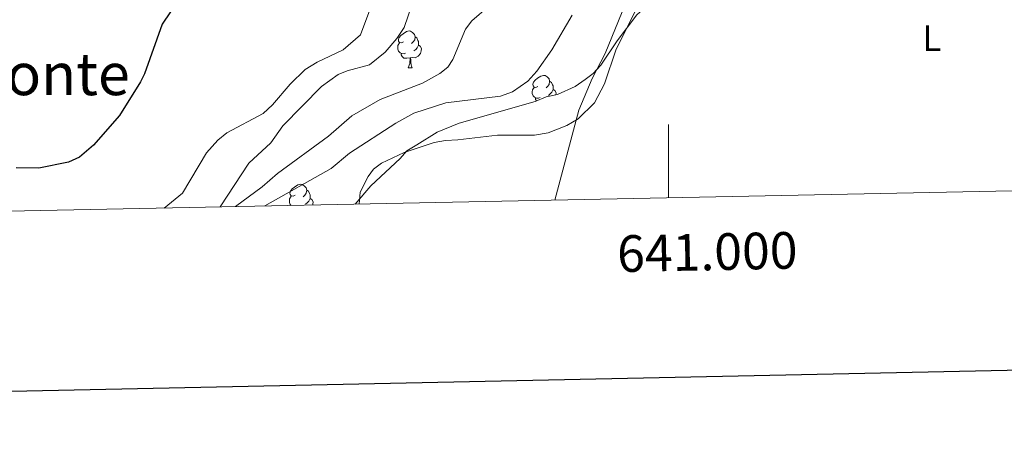
# Model space of a CAD drawing. Units: metres. Extents: x 637312 to 641826, y 4727088 to 4730148.
# Drawn here: x 640823 to 641092, y 4727492 to 4727604 of the extents above; entities that cross this region are included whole.
import ezdxf
from ezdxf.enums import TextEntityAlignment as Align

# ---------------------------------------------------------------- set-up
doc = ezdxf.new("R2010")
doc.units = ezdxf.units.M
doc.header["$MEASUREMENT"] = 0
for name, color, linetype, lineweight in [('Level 35', 92, 'Continuous', 0), ('Level 36', 92, 'Continuous', 0), ('Level 37', 92, 'Continuous', 0), ('Level 4', 36, 'Continuous', 30), ('Level 45', 19, 'Continuous', 0), ('Level 5', 36, 'Continuous', 0), ('Level 61', 19, 'Continuous', 0), ('Level 63', 7, 'Continuous', 0)]:
    doc.layers.add(name, color=color, linetype=linetype, lineweight=lineweight)
doc.styles.add('Arial', font='ARIAL.TTF', dxfattribs={"height": 0.2})

msp = doc.modelspace()

# ---------------------------------------------------------------- linework, layer by layer
at = {"layer": 'Level 35', "color": 92, "linetype": 'Continuous', "lineweight": 0, "ltscale": 0.5}
for points in [[(641025.42, 4727620.33, 495.21), (641022.68, 4727619.06, 496.38), (641017.81, 4727617.15, 496.38), (641006.52, 4727614.83, 496.38), (640999.09, 4727611.83, 496.38), (640993.77, 4727607.88, 496.38), (640991.36, 4727605.71, 496.38), (640985.96, 4727598.59, 496.38), (640981.51, 4727591.92, 496.38), (640979.44, 4727589.67, 496.38), (640977.25, 4727588.04, 496.38), (640974.52, 4727586.16, 497.55), (640969.66, 4727583.95, 497.55), (640966.61, 4727583.29, 497.55), (640963.57, 4727582.01, 497.55), (640942.88, 4727576.11, 497.55), (640936.85, 4727573.7, 497.55), (640931.3, 4727570.18, 497.55), (640928.57, 4727568.61, 496.38), (640926.77, 4727566.44, 496.38), (640918.73, 4727558.99, 496.38), (640914.45, 4727554.01, 498.74)], [(640877.66, 4727553.27, 488.18), (640885.46, 4727565.18, 483.54), (640891.49, 4727570.79, 483.54), (640894.79, 4727575.43, 483.54), (640905.35, 4727586.15, 483.54), (640909.88, 4727589.44, 483.54), (640912.31, 4727590.4, 483.54), (640918.41, 4727592.02, 483.54), (640922.64, 4727595.46, 483.54), (640925.9, 4727599.24, 483.54), (640927.89, 4727602.23, 483.54), (640933.31, 4727618.28, 483.54)]]:
    msp.add_polyline3d(points, dxfattribs=at)
at = {"layer": 'Level 36', "color": 92, "linetype": 'Continuous', "lineweight": 0}
msp.add_line((640928.96, 4727591.25, 0.01), (640930.08, 4727591.25, 0.01), dxfattribs=at)
for points in [[(640915.62, 4727554.04, 494.27), (640915.86, 4727557.27, 493.84), (640918, 4727561.57, 493.84), (640919.48, 4727563.58, 493.84), (640921.69, 4727565.19, 493.84), (640927.85, 4727568.15, 493.84), (640936.07, 4727570.88, 493.84), (640939.12, 4727571.38, 493.84), (640942.49, 4727571.6, 494.42), (640953.32, 4727572.84, 494.42), (640963.44, 4727572.84, 494.42), (640967.1, 4727573.51, 494.42), (640972.27, 4727575.51, 494.42), (640975.31, 4727577.31, 495), (640979.82, 4727581.67, 495), (640982.47, 4727586.88, 495), (640985.68, 4727596.35, 495), (640991.05, 4727606.99, 495)], [(640927.66, 4727598.31, 0.01), (640927.12, 4727598.04, 0.01), (640926.6, 4727598.1, 0.01), (640926.33, 4727598.47, 0.01), (640926.28, 4727598.89, 0.01), (640926.44, 4727599.41, 0.01), (640926.92, 4727600.01, 0.01), (640927.55, 4727600.54, 0.01), (640928.45, 4727601.12, 0.01), (640929.2, 4727601.28, 0.01), (640929.62, 4727601.23, 0.01), (640930.15, 4727600.91, 0.01), (640930.68, 4727600.33, 0.01), (640930.84, 4727599.69, 0.01), (640930.73, 4727598.84, 0.01), (640930.3, 4727598.31, 0.01), (640929.88, 4727597.88, 0.01)], [(640928.24, 4727595.23, 0.01), (640927.82, 4727595.07, 0.01), (640927.23, 4727595.13, 0.01), (640926.76, 4727595.34, 0.01), (640926.33, 4727595.76, 0.01), (640926.12, 4727596.35, 0.01), (640926.12, 4727596.77, 0.01), (640926.17, 4727597.35, 0.01), (640926.6, 4727598.04, 0.01)], [(640930.84, 4727599.69, 0.01), (640931.32, 4727599.37, 0.01), (640931.63, 4727598.73, 0.01), (640931.79, 4727598.41, 0.01), (640931.79, 4727597.83, 0.01), (640931.79, 4727597.41, 0.01), (640931.42, 4727596.72, 0.01), (640931, 4727596.24, 0.01), (640930.52, 4727595.82, 0.01)], [(640931.79, 4727597.41, 0.01), (640932.24, 4727597.16, 0.01), (640932.59, 4727596.54, 0.01), (640932.48, 4727595.82, 0.01), (640932.27, 4727595.18, 0.01), (640931.68, 4727594.44, 0.01), (640930.89, 4727593.96, 0.01), (640930.04, 4727594.06, 0.01), (640929.61, 4727593.93, 0.01)], [(640929.5, 4727593.93, 0.01), (640928.61, 4727593.85, 0.01), (640927.76, 4727593.85, 0.01), (640927.34, 4727594.28, 0.01), (640927.02, 4727594.75, 0.01), (640927.02, 4727595.07, 0.01)], [(640928.96, 4727591.25, 0.01), (640929.39, 4727592.41, 0.01), (640929.5, 4727593.93, 0.01), (640929.61, 4727593.93, 0.01), (640929.64, 4727593.35, 0.01), (640929.68, 4727592.66, 0.01), (640929.75, 4727592.05, 0.01), (640929.86, 4727591.65, 0.01), (640930.08, 4727591.25, 0.01)], [(640964.35, 4727586.17, 0.01), (640963.82, 4727585.9, 0.01), (640963.29, 4727585.96, 0.01), (640963.02, 4727586.33, 0.01), (640962.97, 4727586.75, 0.01), (640963.13, 4727587.27, 0.01), (640963.61, 4727587.87, 0.01), (640964.24, 4727588.4, 0.01), (640965.14, 4727588.98, 0.01), (640965.89, 4727589.14, 0.01), (640966.31, 4727589.09, 0.01), (640966.84, 4727588.77, 0.01), (640967.37, 4727588.19, 0.01), (640967.53, 4727587.55, 0.01), (640967.42, 4727586.7, 0.01), (640967, 4727586.17, 0.01), (640966.58, 4727585.74, 0.01)], [(640967.53, 4727587.55, 0.01), (640968.01, 4727587.23, 0.01), (640968.32, 4727586.59, 0.01), (640968.48, 4727586.27, 0.01), (640968.48, 4727585.69, 0.01), (640968.48, 4727585.27, 0.01), (640968.11, 4727584.58, 0.01), (640967.69, 4727584.1, 0.01), (640967.21, 4727583.68, 0.01)], [(640964.93, 4727583.09, 0.01), (640964.51, 4727582.93, 0.01), (640963.92, 4727582.99, 0.01), (640963.45, 4727583.2, 0.01), (640963.02, 4727583.62, 0.01), (640962.81, 4727584.21, 0.01), (640962.81, 4727584.63, 0.01), (640962.86, 4727585.21, 0.01), (640963.29, 4727585.9, 0.01)], [(640968.48, 4727585.27, 0.01), (640968.94, 4727585.02, 0.01), (640969.28, 4727584.4, 0.01), (640969.2, 4727583.85, 0.01)], [(640964, 4727582.19, 0.01), (640963.71, 4727582.61, 0.01), (640963.71, 4727582.93, 0.01)], [(640898.08, 4727556.46, 0.01), (640897.55, 4727556.19, 0.01), (640897.02, 4727556.25, 0.01), (640896.75, 4727556.62, 0.01), (640896.7, 4727557.04, 0.01), (640896.86, 4727557.56, 0.01), (640897.34, 4727558.16, 0.01), (640897.97, 4727558.69, 0.01), (640898.87, 4727559.27, 0.01), (640899.62, 4727559.43, 0.01), (640900.04, 4727559.38, 0.01), (640900.57, 4727559.06, 0.01), (640901.1, 4727558.48, 0.01), (640901.26, 4727557.84, 0.01), (640901.15, 4727556.99, 0.01), (640900.73, 4727556.46, 0.01), (640900.31, 4727556.03, 0.01)], [(640901.26, 4727557.84, 0.01), (640901.74, 4727557.52, 0.01), (640902.05, 4727556.88, 0.01), (640902.21, 4727556.56, 0.01), (640902.21, 4727555.98, 0.01), (640902.21, 4727555.56, 0.01), (640901.84, 4727554.87, 0.01), (640901.42, 4727554.39, 0.01), (640900.94, 4727553.97, 0.01)], [(640897.01, 4727553.66, 0.01), (640896.75, 4727553.91, 0.01), (640896.54, 4727554.5, 0.01), (640896.54, 4727554.92, 0.01), (640896.59, 4727555.5, 0.01), (640897.02, 4727556.19, 0.01)], [(640902.21, 4727555.56, 0.01), (640902.67, 4727555.31, 0.01), (640903.01, 4727554.69, 0.01), (640902.9, 4727553.97, 0.01), (640902.84, 4727553.78, 0.01)]]:
    msp.add_polyline3d(points, dxfattribs=at)
at = {"layer": 'Level 4', "color": 36, "linetype": 'Continuous', "lineweight": 30}
msp.add_polyline3d([(640866.59, 4727610.26, 475.01), (640861.85, 4727603.17, 475.01), (640857.04, 4727589.63, 475.01), (640855.96, 4727587.38, 475.01), (640850.21, 4727578.2, 475.01), (640843.09, 4727570.1, 475.01), (640839.28, 4727566.85, 475.01), (640836.28, 4727565.5, 475.01), (640828.19, 4727563.84, 475.01), (640822.05, 4727563.94, 475.01)], dxfattribs=at)
at = {"layer": 'Level 5', "color": 36, "linetype": 'Continuous', "lineweight": 0}
for points in [[(640862.4, 4727552.96, 480.01), (640867.34, 4727557.02, 480.01), (640873.91, 4727568, 480.01), (640877.06, 4727571.52, 480.01), (640879.52, 4727573.47, 480.01), (640889.4, 4727578.77, 480.01), (640891.93, 4727581.12, 480.01), (640896.72, 4727586.75, 480.01), (640900.86, 4727590.73, 480.01), (640904.09, 4727592.79, 480.01), (640911.25, 4727596.13, 480.01), (640915.93, 4727600.26, 480.01), (640919.88, 4727610.83, 480.01)], [(640881.87, 4727553.35, 485.01), (640889.12, 4727558.7, 485.01), (640893.26, 4727562.4, 485.01), (640907.18, 4727572.56, 485.01), (640913.61, 4727578.16, 485.01), (640921.31, 4727582.61, 485.01), (640932.88, 4727587.03, 485.01), (640937.62, 4727589.68, 485.01), (640939.79, 4727591.44, 485.01), (640941.14, 4727593.54, 485.01), (640944.61, 4727601.75, 485.01), (640946.29, 4727604.07, 485.01), (640950.92, 4727608.07, 485.01)], [(640968.95, 4727555.12, 495.01), (640975.53, 4727579.63, 495.01), (640979.13, 4727588.29, 495.01), (640982.65, 4727595.16, 495.01), (640988.14, 4727608.47, 495.01)], [(640889.87, 4727553.52, 490.01), (640907.92, 4727563.77, 490.01), (640912.9, 4727567.9, 490.01), (640925.59, 4727576.13, 490.01), (640930.47, 4727578.83, 490.01), (640939.22, 4727581.7, 490.01), (640954.17, 4727583.47, 490.01), (640957.41, 4727584.67, 490.01), (640961.6, 4727587.63, 490.01), (640964.01, 4727590.32, 490.01), (640968.13, 4727596.12, 490.01), (640973.72, 4727605.59, 490.01)]]:
    msp.add_polyline3d(points, dxfattribs=at)
at = {"layer": 'Level 61', "color": 19, "linetype": 'Continuous', "lineweight": 0}
msp.add_polyline3d([(638241.58, 4727499.86, 0.01), (638195.35, 4729813.14, 0.01), (641607.76, 4729882.3, 0.01), (641655.14, 4727569.02, 0.01), (638241.58, 4727499.86, 0.01)], close=True, dxfattribs=at)
at = {"layer": 'Level 63', "linetype": 'Continuous', "lineweight": 30}
msp.add_polyline3d([(638121.26, 4729861.52, 0.01), (638172.22, 4727447.07, 0.01), (641726.41, 4727522.08, 0.01), (641675.52, 4729933.53, 0.01), (638121.26, 4729861.52, 0.01)], dxfattribs=at)
at = {"layer": 'Level 63', "linetype": 'Continuous', "lineweight": 0}
msp.add_polyline3d([(641000, 4727555.75, 0.01), (641000, 4727575.75, 0.01)], dxfattribs=at)

# ---------------------------------------------------------------- texts
at = {"layer": 'Level 37', "color": 92, "linetype": 'Continuous', "lineweight": 0, "style": 'Arial'}
msp.add_text('L', height=7, dxfattribs=at).set_placement((641071.83, 4727599.31, 496.11), align=Align.MIDDLE_CENTER)
at = {"layer": 'Level 45', "color": 19, "linetype": 'Continuous', "lineweight": 0, "style": 'Arial'}
msp.add_text('El Monte', height=11.5, dxfattribs=at).set_placement((640821.19, 4727589.52, 472.31), align=Align.MIDDLE_CENTER)
at = {"layer": 'Level 63', "linetype": 'Continuous', "lineweight": 0, "style": 'Arial'}
msp.add_text('641.000', height=10, rotation=1.1607, dxfattribs=at).set_placement((641010.45, 4727545.96, 0.01), align=Align.TOP_CENTER)

doc.saveas('drawing.dxf')
